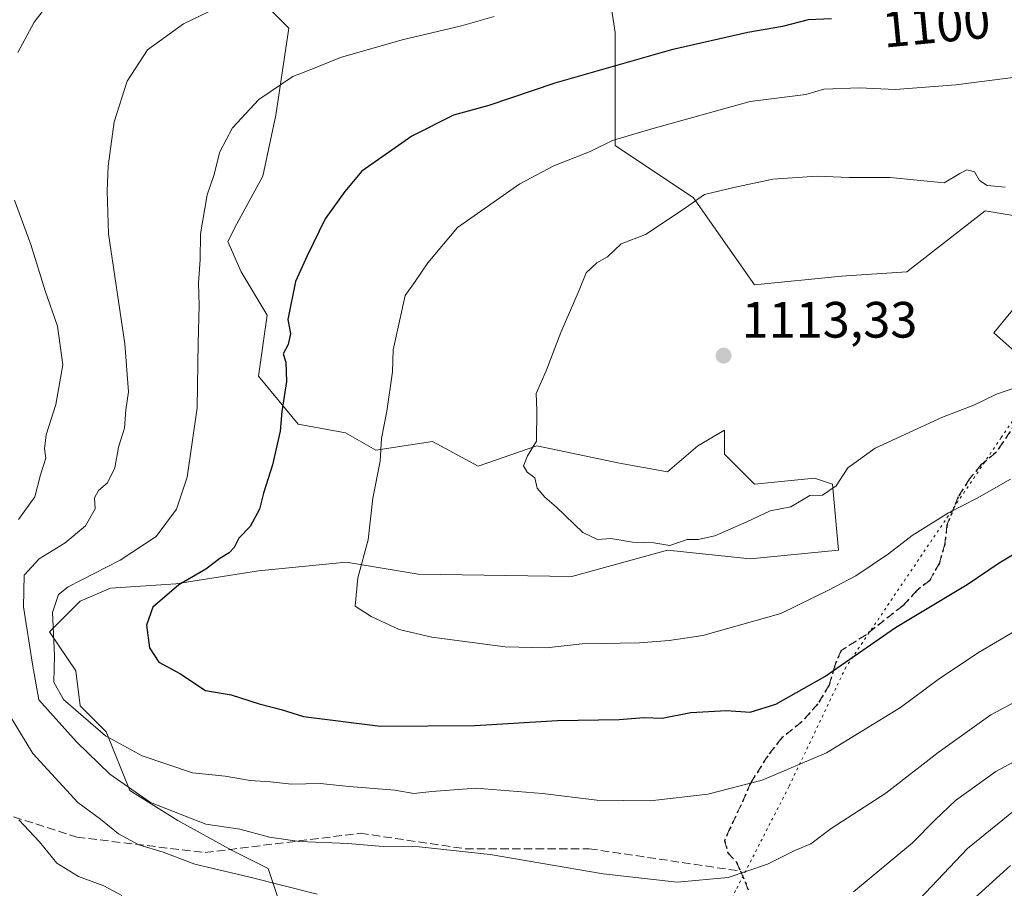
# Model space of a CAD drawing. Units: metres. Extents: x 661865 to 665328, y 4737272 to 4739666.
# Drawn here: x 664455 to 664648, y 4738697 to 4738867 of the extents above; entities that cross this region are included whole.
import ezdxf
from ezdxf.enums import TextEntityAlignment as Align

# ---------------------------------------------------------------- set-up
doc = ezdxf.new("R2010")
doc.units = ezdxf.units.M
doc.header["$MEASUREMENT"] = 0
doc.linetypes.add('DGN Style 3', pattern=[2.307223, 1.648017, -0.659207])
doc.linetypes.add('DGN Style 5', pattern=[1.153612, 0.494405, -0.659207])
for name, color, linetype, lineweight in [('Arbolado forestal CxS', 92, 'Continuous', 0), ('Curva de nivel maestra', 30, 'Continuous', 30), ('Curva de nivel normal', 30, 'Continuous', 0), ('Matorral CxS', 135, 'Continuous', 0), ('Punto de cota en terreno', 7, 'Continuous', 0), ('Ruta', 7, 'DGN Style 5', 30), ('Rótulo de curva de nivel directora', 7, 'Continuous', 0), ('Rótulo de punto de cota en terreno', 7, 'Continuous', 0), ('Senda', 7, 'DGN Style 3', 0), ('Vía pecuaria eje', 92, 'DGN Style 5', 0)]:
    doc.layers.add(name, color=color, linetype=linetype, lineweight=lineweight)
doc.styles.add('Style-Arial', font='txt')

# ---------------------------------------------------------------- blocks, each defined once
blk = doc.blocks.new('5PATER')
at = {"layer": 'Punto de cota en terreno', "linetype": 'Continuous', "lineweight": 0}
h = blk.add_hatch(color=51, dxfattribs=at)
edge = h.paths.add_edge_path()
edge.add_ellipse((0, 0), major_axis=(-0.11, -0.111), ratio=0.999422, start_angle=0, end_angle=360)

msp = doc.modelspace()

# ---------------------------------------------------------------- linework, layer by layer
at = {"layer": 'Arbolado forestal CxS', "color": 92, "linetype": 'Continuous', "lineweight": 0}
for points in [[(664660.0815, 4738827.2349, 1110.7987), (664648.2591, 4738829.2051, 1110.6338), (664644.7235, 4738829.7943, 1110.6101), (664629.3657, 4738817.8497, 1113.5389), (664616.5677, 4738816.9971, 1113.9006), (664599.5039, 4738815.2915, 1113.3036), (664587.5601, 4738832.3553, 1109.4539), (664572.2023, 4738842.5935, 1104.4871), (664572.2021, 4738864.7769, 1097.0118), (664570.4963, 4738875.8679, 1093.0624)], [(664660.0815, 4738827.2349, 1110.7987), (664648.2591, 4738829.2051, 1110.6338), (664644.7235, 4738829.7943, 1110.6101), (664629.3657, 4738817.8497, 1113.5389), (664616.5677, 4738816.9971, 1113.9006), (664599.5039, 4738815.2915, 1113.3036), (664587.5601, 4738832.3553, 1109.4539), (664572.2023, 4738842.5935, 1104.4871), (664572.2021, 4738864.7769, 1097.0118), (664570.4963, 4738875.8679, 1093.0624)], [(664501.3869, 4738872.4563, 1089.6396), (664508.2129, 4738865.6313, 1091.9209), (664505.6527, 4738848.5677, 1095.4342), (664503.0937, 4738836.6231, 1096.5007), (664497.9747, 4738827.2381, 1096.0322), (664496.2677, 4738823.8253, 1095.8155), (664498.8277, 4738817.8525, 1096.8333), (664503.9467, 4738809.3203, 1098.5995), (664502.2405, 4738797.3767, 1098.2906), (664510.0115, 4738787.9837, 1100.4422), (664519.3045, 4738786.2845, 1102.7536), (664525.2763, 4738782.8715, 1104.3451), (664536.3683, 4738784.5783, 1106.5834), (664545.3333, 4738779.7383, 1108.3376), (664556.8441, 4738783.7239, 1109.9474), (664573.0549, 4738780.3117, 1111.4818), (664582.4399, 4738778.6045, 1111.7808), (664588.4129, 4738783.7233, 1112.4481), (664593.6049, 4738786.8041, 1112.844), (664593.6049, 4738782.0921, 1112.265), (664599.4917, 4738776.2031, 1111.3463), (664611.2657, 4738777.3809, 1110.6829), (664614.0173, 4738776.4631, 1110.2937), (664614.7977, 4738776.2027, 1110.1764), (664615.9745, 4738763.2451, 1107.3963), (664598.6507, 4738761.5405, 1108.9551), (664582.4399, 4738763.2477, 1109.9796), (664563.6699, 4738758.1283, 1108.6309), (664533.5593, 4738758.5359, 1106.3721), (664519.4303, 4738760.8919, 1104.1346), (664502.2403, 4738759.2075, 1101.3422), (664486.0297, 4738756.6469, 1099.0732), (664473.2317, 4738755.7931, 1096.0244), (664467.2587, 4738753.2323, 1095.4056), (664461.2867, 4738747.2565, 1093.2584), (664466.4057, 4738739.5745, 1096.2727), (664467.2585, 4738732.7447, 1095.5375), (664472.3777, 4738727.6225, 1095.8903), (664477.0455, 4738716.1319, 1090.2788), (664486.4643, 4738710.2417, 1089.5437), (664497.0603, 4738704.3527, 1088.3137), (664504.1243, 4738700.8185, 1087.2307), (664506.4793, 4738693.7505, 1083.929)], [(664501.3869, 4738872.4563, 1089.6396), (664508.2129, 4738865.6313, 1091.9209), (664505.6527, 4738848.5677, 1095.4342), (664503.0937, 4738836.6231, 1096.5007), (664497.9747, 4738827.2381, 1096.0322), (664496.2677, 4738823.8253, 1095.8155), (664498.8277, 4738817.8525, 1096.8333), (664503.9467, 4738809.3203, 1098.5995), (664502.2405, 4738797.3767, 1098.2906), (664510.0115, 4738787.9837, 1100.4422), (664519.3045, 4738786.2845, 1102.7536), (664525.2763, 4738782.8715, 1104.3451), (664536.3683, 4738784.5783, 1106.5834), (664545.3333, 4738779.7383, 1108.3376), (664556.8441, 4738783.7239, 1109.9474), (664573.0549, 4738780.3117, 1111.4818), (664582.4399, 4738778.6045, 1111.7808), (664588.4129, 4738783.7233, 1112.4481), (664593.6049, 4738786.8041, 1112.844), (664593.6049, 4738782.0921, 1112.265), (664599.4917, 4738776.2031, 1111.3463), (664611.2657, 4738777.3809, 1110.6829), (664614.0173, 4738776.4631, 1110.2937), (664614.7977, 4738776.2027, 1110.1764), (664615.9745, 4738763.2451, 1107.3963), (664598.6507, 4738761.5405, 1108.9551), (664582.4399, 4738763.2477, 1109.9796), (664563.6699, 4738758.1283, 1108.6309), (664533.5593, 4738758.5359, 1106.3721), (664519.4303, 4738760.8919, 1104.1346), (664502.2403, 4738759.2075, 1101.3422), (664486.0297, 4738756.6469, 1099.0732), (664473.2317, 4738755.7931, 1096.0244), (664467.2587, 4738753.2323, 1095.4056), (664461.2867, 4738747.2565, 1093.2584), (664466.4057, 4738739.5745, 1096.2727), (664467.2585, 4738732.7447, 1095.5375), (664472.3777, 4738727.6225, 1095.8903), (664477.0455, 4738716.1319, 1090.2788), (664486.4643, 4738710.2417, 1089.5437), (664497.0603, 4738704.3527, 1088.3137), (664504.1243, 4738700.8185, 1087.2307), (664506.4793, 4738693.7505, 1083.929)], [(664654.1083, 4738799.0797, 1111.0014), (664646.4293, 4738805.9057, 1112.5726), (664650.6955, 4738811.0245, 1112.5602)], [(664654.1083, 4738799.0797, 1111.0014), (664646.4293, 4738805.9057, 1112.5726), (664650.6955, 4738811.0245, 1112.5602)]]:
    msp.add_polyline3d(points, dxfattribs=at)
at = {"layer": 'Curva de nivel maestra', "color": 30, "linetype": 'Continuous', "lineweight": 30, "flags": 128}
for points, elevation in [([(664614.62, 4738867.4401), (664610, 4738867.2401), (664604.97, 4738865.9501), (664598.17, 4738864.7701), (664583.23, 4738861.3901), (664560.35, 4738854.8301), (664547.41, 4738850.4801), (664540.47, 4738848.5801), (664532.31, 4738844.4701), (664522.51, 4738837.6101), (664519.17, 4738833.5901)], 1100), ([(664519.17, 4738833.5901), (664515.31, 4738828.2401), (664511.77, 4738821.0101), (664509.49, 4738815.9401), (664507.98, 4738808.5301), (664508.54, 4738805.7401), (664508.08, 4738803.5901), (664507.08, 4738801.7601), (664507.58, 4738800.1601), (664507.73, 4738796.3301), (664506.83, 4738790.4801), (664506.52, 4738786.5901), (664504.98, 4738779.9801), (664503.26, 4738774.4401), (664502.46, 4738771.3101), (664500.59, 4738767.9301), (664498.41, 4738765.6001), (664497.51, 4738763.7801), (664496.5, 4738762.7101), (664494.66, 4738761.6401), (664491.93, 4738759.5301), (664486.64, 4738756.4501), (664481.53, 4738752.0601), (664480.31, 4738748.5801), (664480.87, 4738744.1201), (664482.69, 4738741.2701), (664486.82, 4738739.0701), (664491.84, 4738735.7301), (664496.88, 4738734.8901), (664502.35, 4738733.1601), (664506.68, 4738732.0401), (664511.1, 4738730.6601), (664526.14, 4738728.7301), (664544.64, 4738728.9001), (664560.87, 4738729.8401), (664572.94, 4738730.0301), (664577.79, 4738730.4201), (664581.39, 4738730.3201), (664587.05, 4738731.4101), (664594, 4738731.8501), (664598.67, 4738731.5101), (664603.66, 4738733.0801), (664613.3, 4738738.5201), (664627.12, 4738748.0801), (664641.17, 4738756.5201), (664647.46, 4738760.7501), (664654.33, 4738764.9201)], 1100), ([(664648.84, 4738542.8201), (664646.7, 4738549.4601), (664644.83, 4738556.1401), (664642.06, 4738563.5401), (664639.49, 4738572.4901), (664637.62, 4738577.6101), (664636.46, 4738582.1501), (664633.76, 4738590.1101), (664630.68, 4738603.7401), (664630.36, 4738617.2901), (664631.14, 4738623.5301), (664631.28, 4738627.6101), (664631.63, 4738631.3801), (664631.53, 4738635.0401), (664631.93, 4738641.2401), (664632.11, 4738647.7201), (664632.9, 4738656.1401), (664633.04, 4738661.2101), (664633.92, 4738670.1801), (664633.98, 4738676.6201), (664634.56, 4738681.7901), (664636.58, 4738687.6001), (664641.3, 4738693.8201), (664649.68, 4738701.4201)], 1075)]:
    msp.add_lwpolyline(points, dxfattribs=dict(at, elevation=elevation))
at = {"layer": 'Curva de nivel normal', "color": 30, "linetype": 'Continuous', "lineweight": 0, "flags": 128}
for points, elevation in [([(664465, 4738875.5601), (664458.27, 4738866.8301), (664455.03, 4738860.8901)], 1085), ([(664499.22, 4738872.2001), (664487.57, 4738866.4801), (664480.51, 4738861.3601), (664476.5, 4738855.2601), (664473.93, 4738847.2601), (664472.78, 4738838.6001), (664472.58, 4738833.6401), (664472.85, 4738825.3001), (664476.02, 4738803.7301), (664476.76, 4738794.3301), (664476.22, 4738790.7901), (664475.96, 4738787.2201), (664474.8, 4738783.4601), (664474.07, 4738779.4401), (664472.62, 4738776.4901), (664470.87, 4738774.9501), (664470.11, 4738773.5001), (664470.2, 4738771.3401), (664468.35, 4738768.0501), (664464.35, 4738764.6901), (664459.22, 4738761.5401), (664456.32, 4738758.3801), (664456.15, 4738752.1401), (664457.92, 4738740.9301), (664459.2, 4738733.9301), (664466.56, 4738725.6701), (664473.07, 4738719.3101), (664481.05, 4738713.7801), (664491.93, 4738709.5501), (664498.58, 4738708.5201), (664504.42, 4738706.9901), (664510.3, 4738706.1301), (664519.75, 4738705.7401), (664526.68, 4738705.1401), (664533.78, 4738705.0901), (664547.68, 4738703.5701), (664569.85, 4738699.7801), (664584.35, 4738698.1301), (664594.32, 4738699.0401), (664602.05, 4738701.6601), (664607.43, 4738704.3501), (664610.54, 4738705.6401), (664614.55, 4738708.6801), (664625.27, 4738715.6301), (664635.5, 4738723.6001), (664645.87, 4738730.9701), (664653.94, 4738735.2601)], 1090), ([(664548.44, 4738867.9001), (664542.08, 4738866.1101), (664530.42, 4738863.3301), (664518.34, 4738859.8801), (664512.68, 4738857.5601), (664509.01, 4738856.1501), (664502.3, 4738851.6701), (664497.12, 4738846.0801), (664494.66, 4738841.4001), (664493.46, 4738836.7301), (664492.21, 4738832.9401), (664490.86, 4738825.3201), (664490.84, 4738820.1801), (664490.46, 4738815.6801), (664490.61, 4738811.2601), (664490.39, 4738803.9401), (664490.25, 4738791.1801), (664488.24, 4738777.6101), (664486.2, 4738771.3101), (664482.16, 4738765.9401), (664475.15, 4738761.2701), (664464.92, 4738756.0501), (664463.02, 4738754.5801), (664461.83, 4738751.0501), (664462.28, 4738742.5801), (664462.1, 4738737.3701), (664464.04, 4738733.9601), (664472.26, 4738726.8401), (664479.42, 4738722.9601), (664489.28, 4738719.5701), (664495.74, 4738718.9601), (664500.61, 4738718.0701), (664504.61, 4738717.8201), (664508.75, 4738717.4001), (664514.36, 4738717.4901), (664520.03, 4738716.9301), (664529.01, 4738716.2101), (664532.68, 4738715.5201), (664536.23, 4738715.9601), (664544.87, 4738716.5601), (664557.93, 4738715.5701), (664568.6, 4738714.2301), (664579.06, 4738714.0801), (664590.34, 4738715.4001), (664601, 4738718.1701), (664613.63, 4738723.5201), (664628.16, 4738732.3901), (664635.49, 4738737.8701), (664643.45, 4738743.1901), (664651.2, 4738747.7601)], 1095), ([(664658.33, 4738857.0201), (664639, 4738854.5001), (664627.1, 4738853.6101), (664620.06, 4738853.9601), (664613.07, 4738853.6801), (664609.55, 4738852.6401), (664598.67, 4738851.2401), (664579.35, 4738845.9101), (664571.64, 4738843.5901), (664567.26, 4738841.4501), (664560.18, 4738838.6501), (664553.47, 4738835.1001), (664541.28, 4738826.5101), (664535.45, 4738819.5901), (664532.99, 4738815.9201), (664531.02, 4738813.2101), (664528.65, 4738802.5401), (664528.52, 4738798.2601), (664527.41, 4738790.4901), (664526.36, 4738785.1501), (664526.08, 4738780.7301), (664524.64, 4738773.4901), (664523.74, 4738765.2601), (664521.75, 4738757.8101), (664521.18, 4738752.3001), (664524.35, 4738750.2701), (664529.81, 4738747.7301), (664536.25, 4738746.1701), (664550.64, 4738744.3001), (664558.63, 4738744.1401), (664565.68, 4738744.9001), (664576.94, 4738745.1101), (664582.74, 4738745.5701), (664589.36, 4738746.5001), (664604.67, 4738750.8701), (664614, 4738755.4101), (664619.34, 4738758.2401), (664625.8, 4738762.5501), (664630.44, 4738766.1101), (664637.54, 4738770.5801), (664643.16, 4738773.4701), (664649.68, 4738777.1701)], 1105), ([(664648.67, 4738834.4301), (664645.15, 4738834.7501), (664643.63, 4738835.7801), (664642.66, 4738837.4301), (664641.16, 4738837.8801), (664639.78, 4738837.1601), (664636.67, 4738835.2701), (664626.1, 4738836.3301), (664618.06, 4738836.3701), (664611.77, 4738836.6301), (664603.08, 4738836.0501), (664595.46, 4738834.3701), (664589.71, 4738833.0001), (664585.35, 4738829.9201), (664578.15, 4738825.1901), (664573.34, 4738823.3401), (664570.67, 4738820.8201), (664568.57, 4738819.6101), (664566.48, 4738817.6501), (664565.11, 4738814.2601), (664561.51, 4738805.9701), (664558.66, 4738798.4301), (664556.71, 4738794.0001), (664556.81, 4738790.7101), (664556.76, 4738784.6601), (664554.99, 4738781.7701), (664554.22, 4738779.8001), (664554.92, 4738778.5901), (664556.45, 4738777.4401), (664556.89, 4738775.4501), (664558.36, 4738773.6501), (664560.67, 4738771.6901), (664565.84, 4738766.7001), (664568.71, 4738765.3701), (664571.34, 4738765.5301), (664575.58, 4738764.8401), (664579.75, 4738764.6801), (664582.9, 4738764.2001), (664586.27, 4738765.3501), (664588.43, 4738765.3701), (664591.71, 4738766.1001), (664598, 4738768.8301), (664602.55, 4738770.9601), (664606.64, 4738771.7801), (664610.34, 4738773.9801), (664612.84, 4738774.0201), (664615.5, 4738775.9001), (664617.82, 4738779.3901), (664623.16, 4738783.2601), (664636.34, 4738789.3601), (664642.48, 4738791.7001), (664646.93, 4738793.8501), (664655.13, 4738796.6801)], 1110), ([(664454.38, 4738831.9201), (664457.58, 4738823.2201), (664460.44, 4738814.1201), (664462.84, 4738807.2201), (664463.88, 4738799.5801), (664462.52, 4738791.8101), (664460.63, 4738785.8701), (664460.28, 4738783.1401), (664460.54, 4738781.2801), (664459.5, 4738778.0201), (664458.42, 4738773.7001), (664455.22, 4738769.2701)], 1085), ([(664453.56, 4738730.7401), (664457.98, 4738723.4101), (664466.85, 4738713.7501), (664471.25, 4738710.5301), (664474.77, 4738707.6301), (664478.8, 4738705.4801), (664483.55, 4738704.0701), (664489.79, 4738701.7101), (664500.54, 4738699.1201), (664513.76, 4738695.8001)], 1085), ([(664618.92, 4738696.2801), (664630.48, 4738705.8901), (664634.9, 4738710.3601), (664638.92, 4738714.1401), (664646.82, 4738719.8901), (664656.41, 4738725.0501)], 1085), ([(664628.34, 4738691.1201), (664641.26, 4738704.7501), (664651.67, 4738713.1601)], 1080), ([(664455.26, 4738710.3801), (664459.28, 4738706.0401), (664462.74, 4738701.9101), (664466.97, 4738699.2501), (664471.95, 4738697.4201), (664475.46, 4738695.5201)], 1080)]:
    msp.add_lwpolyline(points, dxfattribs=dict(at, elevation=elevation))
at = {"layer": 'Matorral CxS', "color": 135, "linetype": 'Continuous', "lineweight": 0}
for points in [[(664570.4963, 4738875.8679, 1093.0624), (664572.2021, 4738864.7769, 1097.0118), (664572.2023, 4738842.5935, 1104.4871), (664587.5601, 4738832.3553, 1109.4539), (664599.5039, 4738815.2915, 1113.3036), (664616.5677, 4738816.9971, 1113.9006), (664629.3657, 4738817.8497, 1113.5389), (664644.7235, 4738829.7943, 1110.6101), (664648.2591, 4738829.2051, 1110.6338), (664660.0815, 4738827.2349, 1110.7987)], [(664660.0815, 4738827.2349, 1110.7987), (664648.2591, 4738829.2051, 1110.6338), (664644.7235, 4738829.7943, 1110.6101), (664629.3657, 4738817.8497, 1113.5389), (664616.5677, 4738816.9971, 1113.9006), (664599.5039, 4738815.2915, 1113.3036), (664587.5601, 4738832.3553, 1109.4539), (664572.2023, 4738842.5935, 1104.4871), (664572.2021, 4738864.7769, 1097.0118), (664570.4963, 4738875.8679, 1093.0624)], [(664506.4793, 4738693.7505, 1083.929), (664504.1243, 4738700.8185, 1087.2307), (664497.0603, 4738704.3527, 1088.3137), (664486.4643, 4738710.2417, 1089.5437), (664477.0455, 4738716.1319, 1090.2788), (664472.3777, 4738727.6225, 1095.8903), (664467.2585, 4738732.7447, 1095.5375), (664466.4057, 4738739.5745, 1096.2727), (664461.2867, 4738747.2565, 1093.2584), (664467.2587, 4738753.2323, 1095.4056), (664473.2317, 4738755.7931, 1096.0244), (664486.0297, 4738756.6469, 1099.0732), (664502.2403, 4738759.2075, 1101.3422), (664519.4303, 4738760.8919, 1104.1346), (664533.5593, 4738758.5359, 1106.3721), (664563.6699, 4738758.1283, 1108.6309), (664582.4399, 4738763.2477, 1109.9796), (664598.6507, 4738761.5405, 1108.9551), (664615.9745, 4738763.2451, 1107.3963), (664614.7977, 4738776.2027, 1110.1764), (664614.0173, 4738776.4631, 1110.2937), (664611.2657, 4738777.3809, 1110.6829), (664599.4917, 4738776.2031, 1111.3463), (664593.6049, 4738782.0921, 1112.265), (664593.6049, 4738786.8041, 1112.844), (664588.4129, 4738783.7233, 1112.4481), (664582.4399, 4738778.6045, 1111.7808), (664573.0549, 4738780.3117, 1111.4818), (664556.8441, 4738783.7239, 1109.9474), (664545.3333, 4738779.7383, 1108.3376), (664536.3683, 4738784.5783, 1106.5834), (664525.2763, 4738782.8715, 1104.3451), (664519.3045, 4738786.2845, 1102.7536), (664510.0115, 4738787.9837, 1100.4422), (664502.2405, 4738797.3767, 1098.2906), (664503.9467, 4738809.3203, 1098.5995), (664498.8277, 4738817.8525, 1096.8333), (664496.2677, 4738823.8253, 1095.8155), (664497.9747, 4738827.2381, 1096.0322), (664503.0937, 4738836.6231, 1096.5007), (664505.6527, 4738848.5677, 1095.4342), (664508.2129, 4738865.6313, 1091.9209), (664501.3869, 4738872.4563, 1089.6396)], [(664501.3869, 4738872.4563, 1089.6396), (664508.2129, 4738865.6313, 1091.9209), (664505.6527, 4738848.5677, 1095.4342), (664503.0937, 4738836.6231, 1096.5007), (664497.9747, 4738827.2381, 1096.0322), (664496.2677, 4738823.8253, 1095.8155), (664498.8277, 4738817.8525, 1096.8333), (664503.9467, 4738809.3203, 1098.5995), (664502.2405, 4738797.3767, 1098.2906), (664510.0115, 4738787.9837, 1100.4422), (664519.3045, 4738786.2845, 1102.7536), (664525.2763, 4738782.8715, 1104.3451), (664536.3683, 4738784.5783, 1106.5834), (664545.3333, 4738779.7383, 1108.3376), (664556.8441, 4738783.7239, 1109.9474), (664573.0549, 4738780.3117, 1111.4818), (664582.4399, 4738778.6045, 1111.7808), (664588.4129, 4738783.7233, 1112.4481), (664593.6049, 4738786.8041, 1112.844), (664593.6049, 4738782.0921, 1112.265), (664599.4917, 4738776.2031, 1111.3463), (664611.2657, 4738777.3809, 1110.6829), (664614.0173, 4738776.4631, 1110.2937), (664614.7977, 4738776.2027, 1110.1764), (664615.9745, 4738763.2451, 1107.3963), (664598.6507, 4738761.5405, 1108.9551), (664582.4399, 4738763.2477, 1109.9796), (664563.6699, 4738758.1283, 1108.6309), (664533.5593, 4738758.5359, 1106.3721), (664519.4303, 4738760.8919, 1104.1346), (664502.2403, 4738759.2075, 1101.3422), (664486.0297, 4738756.6469, 1099.0732), (664473.2317, 4738755.7931, 1096.0244), (664467.2587, 4738753.2323, 1095.4056), (664461.2867, 4738747.2565, 1093.2584), (664466.4057, 4738739.5745, 1096.2727), (664467.2585, 4738732.7447, 1095.5375), (664472.3777, 4738727.6225, 1095.8903), (664477.0455, 4738716.1319, 1090.2788), (664486.4643, 4738710.2417, 1089.5437), (664497.0603, 4738704.3527, 1088.3137), (664504.1243, 4738700.8185, 1087.2307), (664506.4793, 4738693.7505, 1083.929)], [(664650.6955, 4738811.0245, 1112.5602), (664646.4293, 4738805.9057, 1112.5726), (664654.1083, 4738799.0797, 1111.0014)], [(664654.1083, 4738799.0797, 1111.0014), (664646.4293, 4738805.9057, 1112.5726), (664650.6955, 4738811.0245, 1112.5602)]]:
    msp.add_polyline3d(points, dxfattribs=at)
at = {"layer": 'Ruta', "color": 7, "linetype": 'DGN Style 5', "lineweight": 30}
msp.add_polyline3d([(664650.892, 4738788.4614, 1110.6987), (664648.2462, 4738784.4397, 1110.794), (664646.7645, 4738782.323, 1110.3035), (664643.907, 4738779.9947, 1111.332), (664641.6845, 4738777.243, 1113.0527), (664639.462, 4738773.7505, 1113.059), (664637.2395, 4738768.1413, 1108.0892), (664636.8162, 4738764.4372, 1105.3554), (664635.7578, 4738760.733, 1103.7624), (664633.8528, 4738757.3463, 1103.1507), (664631.3128, 4738755.3355, 1102.926), (664628.5612, 4738752.3722, 1102.3301), (664621.3645, 4738746.6571, 1101.4654), (664616.4961, 4738743.588, 1101.6448), (664615.2261, 4738740.6246, 1101.0206), (664614.1678, 4738736.8146, 1100.1562), (664611.9453, 4738733.1104, 1099.6935), (664608.7703, 4738729.6179, 1099.1218), (664604.8544, 4738726.4429, 1098.4288), (664602.1028, 4738722.9504, 1097.1253), (664598.7161, 4738717.5529, 1095.5782), (664596.8111, 4738713.2137, 1094.5008), (664594.6944, 4738708.6629, 1093.9657), (664593.6361, 4738706.3345, 1093.5166), (664594.2711, 4738703.9004, 1092.8134), (664595.9644, 4738702.1012, 1092.2781), (664596.7501, 4738700.3201, 1091.9367), (664598.334, 4738696.5638, 1091.1234)], dxfattribs=at)
at = {"layer": 'Senda', "color": 7, "linetype": 'DGN Style 3', "lineweight": 0}
for points in [[(664089.6201, 4738891.7601, 1047.3568), (664131.4701, 4738884.1501, 1045.7611), (664175.3901, 4738880.3601, 1044.1053), (664215.7201, 4738875.7901, 1045.8528), (664252.2401, 4738879.6001, 1048.0881), (664281.1601, 4738875.7901, 1048.3736), (664315.4001, 4738863.6101, 1054.9675), (664350.4001, 4738843.0601, 1062.7513), (664376.1001, 4738819.6401, 1065.7053), (664387.5101, 4738792.2401, 1066.3227), (664403.4901, 4738755.7001, 1070.603), (664423.2801, 4738731.3501, 1077.3461), (664447.6301, 4738713.0801, 1082.5674), (664466.6501, 4738706.9901, 1087.6431), (664491.7601, 4738703.9501, 1092.6517), (664522.2001, 4738707.7501, 1091.8506), (664542.7401, 4738704.7101, 1091.5749), (664567.0901, 4738704.7101, 1092.8762), (664596.7501, 4738700.3201, 1091.9367)], [(664650.892, 4738788.4614, 1110.6987), (664648.2462, 4738784.4397, 1110.794), (664646.7645, 4738782.323, 1110.3035), (664643.907, 4738779.9947, 1111.332), (664641.6845, 4738777.243, 1113.0527), (664639.462, 4738773.7505, 1113.059), (664637.2395, 4738768.1413, 1108.0892), (664636.8162, 4738764.4372, 1105.3554), (664635.7578, 4738760.733, 1103.7624), (664633.8528, 4738757.3463, 1103.1507), (664631.3128, 4738755.3355, 1102.926), (664628.5612, 4738752.3722, 1102.3301), (664621.3645, 4738746.6571, 1101.4654), (664616.4961, 4738743.588, 1101.6448), (664615.2261, 4738740.6246, 1101.0206), (664614.1678, 4738736.8146, 1100.1562), (664611.9453, 4738733.1104, 1099.6935), (664608.7703, 4738729.6179, 1099.1218), (664604.8544, 4738726.4429, 1098.4288), (664602.1028, 4738722.9504, 1097.1253), (664598.7161, 4738717.5529, 1095.5782), (664596.8111, 4738713.2137, 1094.5008), (664594.6944, 4738708.6629, 1093.9657), (664593.6361, 4738706.3345, 1093.5166), (664594.2711, 4738703.9004, 1092.8134), (664595.9644, 4738702.1012, 1092.2781), (664596.7501, 4738700.3201, 1091.9367), (664598.334, 4738696.5638, 1091.1234)]]:
    msp.add_polyline3d(points, dxfattribs=at)
at = {"layer": 'Vía pecuaria eje', "color": 92, "linetype": 'DGN Style 5', "lineweight": 0}
msp.add_polyline3d([(664782.8177, 4738894.4809, 1115.7708), (664740.3525, 4738864.3225, 1118.4982), (664668.8324, 4738816.2927, 1121.9838), (664647.8654, 4738785.3269, 1111.089), (664617.4269, 4738740.3377, 1100.4539), (664606.2518, 4738716.881, 1094.6582), (664595.7953, 4738696.4906, 1091.074), (664579.986, 4738663.5924, 1086.8516), (664580.5488, 4738640.9257, 1084.1632), (664598.3674, 4738592.9579, 1084.8155), (664598.3671, 4738560.5012, 1097.4122), (664590.4024, 4738513.9598, 1096.2541), (664550.3561, 4738461.6608, 1098.8381), (664510.6643, 4738436.0207, 1101.654), (664485.5409, 4738391.2909, 1108.4872)], dxfattribs=at)

# ---------------------------------------------------------------- block references
at = {"layer": 'Punto de cota en terreno', "color": 7, "linetype": 'Continuous', "lineweight": 0, "xscale": 10, "yscale": 10, "zscale": 10}
msp.add_blockref('5PATER', (664593.45, 4738801.42, 1113.33), dxfattribs=at)

# ---------------------------------------------------------------- texts
at = {"layer": 'Rótulo de curva de nivel directora', "color": 7, "linetype": 'Continuous', "lineweight": 0, "style": 'Style-Arial'}
msp.add_text('1100', height=7, rotation=5.456964, dxfattribs=at).set_placement((664635.149, 4738866.2971), align=Align.MIDDLE_CENTER)
at = {"layer": 'Rótulo de punto de cota en terreno', "color": 7, "linetype": 'Continuous', "lineweight": 0, "style": 'Style-Arial'}
msp.add_text('1113,33', height=7, dxfattribs=at).set_placement((664596.9778, 4738804.9478))

doc.saveas('drawing.dxf')
